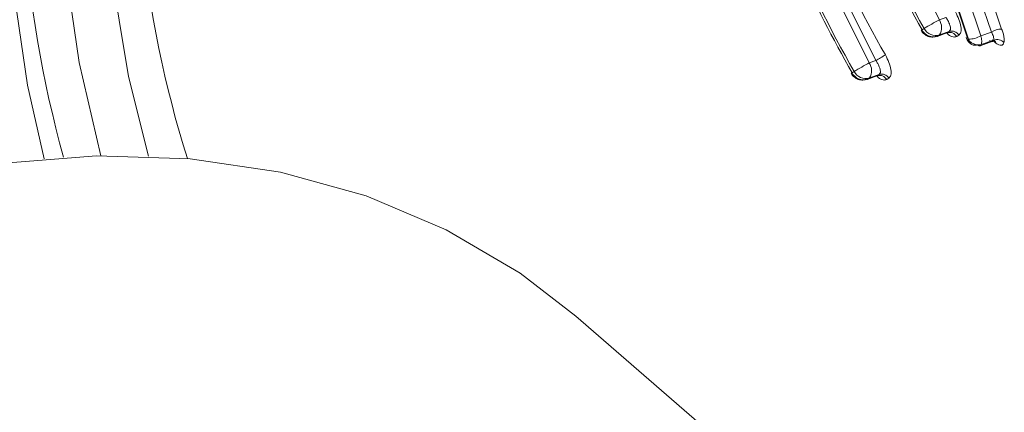
# Model space of a CAD drawing. Extents: x 19.1 to 29.8, y 0.6 to 8.7.
# Drawn here: x 26.3 to 26.3, y 4.7 to 4.7 of the extents above; entities that cross this region are included whole.
import ezdxf

# ---------------------------------------------------------------- set-up
doc = ezdxf.new("R2010")
doc.units = 0
doc.header["$MEASUREMENT"] = 0
doc.layers.get('0').update_dxf_attribs({"linetype": 'CONTINUOUS'})
doc.layers.add('D7', color=7, linetype='CONTINUOUS')

# ---------------------------------------------------------------- blocks, each defined once
blk = doc.blocks.new('A$C50DB2F85')
at = {"color": 7, "linetype": 'Continuous', "lineweight": 15}
for p, q in [((6.304627001767788, 3.112523988700095), (6.303036395432049, 3.117302799576003)), ((6.303057267824233, 3.117277892971448), (6.304653620901238, 3.112500212317701)), ((6.303404468532054, 3.117331968875413), (6.30498212055004, 3.112591584699758)), ((6.302150902693501, 3.116512648529397), (6.303877613832103, 3.113019345011392)), ((6.305263444135353, 3.112690727277346), (6.303956733110542, 3.116540141930662)), ((6.304269958033874, 3.116512099089655), (6.305536236962769, 3.11276827585353)), ((6.300285833233534, 3.115366664803406), (6.302012468299626, 3.111873219332158)), ((6.302186878123155, 3.111934658964249), (6.300458083183077, 3.115427368440151)), ((6.304052023655633, 3.113080807142169), (6.303877613832103, 3.113019345011392)), ((6.303472044836287, 3.112785754125256), (6.303416625240462, 3.112751749416616)), ((6.303816755639819, 3.112575456639505), (6.30407756042236, 3.112667348526394)), ((6.303827910062598, 3.112580821518852), (6.303816755639819, 3.112575456639505)), ((6.304086194992184, 3.112671828496036), (6.303827910062598, 3.112580821518852)), ((6.303883149668923, 3.112614774269001), (6.303827910062598, 3.112580821518852)), ((6.30414161458798, 3.112705855703362), (6.303883149668923, 3.112614774269001)), ((6.304086194992184, 3.112671828496036), (6.30414161458798, 3.112705855703362)), ((6.304396232330863, 3.112602877811809), (6.304340992724537, 3.112568902562974)), ((6.305263444135353, 3.112690727277346), (6.30498212055004, 3.112591584699758)), ((6.305325157614778, 3.112475598516153), (6.304995776833511, 3.112359523199589)), ((6.305385152302893, 3.112391043434976), (6.305281149393085, 3.112481268364754)), ((6.304960639969881, 3.112323634062983), (6.304966587084213, 3.112325725825134)), ((6.304966587084213, 3.112325748323822), (6.305305867287874, 3.112445266323342)), ((6.30499426084501, 3.112358965578408), (6.304995776833511, 3.112359523199589)), ((6.302186878123155, 3.111934658964249), (6.302012468299626, 3.111873219332158)), ((6.301552622794819, 3.111606321196688), (6.301607079293309, 3.111639680404514)), ((6.30195275319419, 3.111430028419574), (6.302213557976732, 3.111521920306466)), ((6.301963727627484, 3.111435341340431), (6.30195275319419, 3.111430028419574)), ((6.302222192546541, 3.111526400276108), (6.301963727627484, 3.111435341340431)), ((6.302018184125945, 3.111468700548259), (6.301963727627484, 3.111435341340431)), ((6.30227664904503, 3.111559781982622), (6.302018184125945, 3.111468700548259)), ((6.302222192546541, 3.111526400276108), (6.30227664904503, 3.111559781982622)), ((6.302531266787899, 3.111456804091067), (6.302476990278908, 3.111423474343046)), ((6.30285542166175, 3.097619811114815), (6.294192666105562, 3.105122185327216))]:
    blk.add_line(p, q, dxfattribs=at)
at = {"color": 7, "linetype": 'Continuous', "lineweight": 15, "flags": 128}
for points in [[(6.297831989832648, 3.144983194330119), (6.296064560254354, 3.144215333891956), (6.293549309512347, 3.142842893758737), (6.291196017370684, 3.141208375066021), (6.28902702837242, 3.13932758758168), (6.28706323968375, 3.137218585596529), (6.285323713270518, 3.134901705960577), (6.283825135929693, 3.132399389708863), (6.282581874978366, 3.129735515677292), (6.281605818647751, 3.12693584189993), (6.280906819595703, 3.124027323687259), (6.280490915395195, 3.121037997402307), (6.280362675858772, 3.117996683131692), (6.280523091392556, 3.114932555095465), (6.280970652933309, 3.111875205912495), (6.281548642600416, 3.109395311589965)], [(6.282814361387398, 3.109385167542352), (6.282283405098784, 3.11150938327713), (6.281782359368353, 3.114515370000473), (6.281568029055112, 3.117534265911574), (6.281642567107827, 3.120536026802484), (6.282004934892317, 3.123490744572929), (6.282651954283967, 3.126369145931872), (6.283576867751822, 3.129142604204639), (6.284770674357492, 3.131783577499545), (6.28622122980774, 3.13426575389179), (6.287914582453428, 3.136564467091422), (6.289833401612075, 3.138656940198419), (6.291959013141327, 3.140522370851461), (6.294270007750971, 3.142142114448082), (6.296743756991464, 3.14350017426979), (6.298611425798303, 3.144308190626124)], [(6.292441795983553, 3.142812125282467), (6.292388895992108, 3.142779657873697), (6.289994867072327, 3.141116827951831), (6.287788423873213, 3.139203449641763), (6.285790615705952, 3.137058018631607), (6.284020892359866, 3.134700923729855), (6.282496348838965, 3.132155286277954), (6.281231532449812, 3.129445262057177), (6.280238663558212, 3.126597192452121), (6.279527414832447, 3.123638250799025), (6.279104335969539, 3.120597198764689), (6.278973892865043, 3.117503216414733), (6.279137048080646, 3.114386024898818), (6.279592368625561, 3.111275741266737), (6.280031818423584, 3.109315523773188)], [(6.294192666105562, 3.105122185327216), (6.292715852274814, 3.106262202003152), (6.290746227198657, 3.10742455672237), (6.288609107972409, 3.108327001139323), (6.286327201117292, 3.108959752265361), (6.283924701298535, 3.10931621279119), (6.281426807045879, 3.109392531304928), (6.278860156804985, 3.109187938157068), (6.276252108979566, 3.108704661369289), (6.273630021973307, 3.107947730049838), (6.271021974147875, 3.10692524972355), (6.268455219990006, 3.105648076658668), (6.265957325737336, 3.104129598225744), (6.263554825918593, 3.102386053782831)]]:
    blk.add_lwpolyline(points, dxfattribs=at)
at = {"color": 7, "linetype": 'Continuous', "lineweight": 15}
for centre, radius, start, end in [((6.311158423758375, 3.117809187660058), 0.03175340308464247, 149.7578956084964, 195.4431418804135), ((6.312440116056752, 3.118304105813089), 0.02996761024243, 151.5006295676271, 197.4400405847877), ((6.333127379350007, 3.129641569974063), 0.0341109570819944, 202.989317925065, 209.6134965137798), ((6.331308456603058, 3.128526474488418), 0.03322409042834675, 202.9934241926834, 209.6690640045074), ((6.333123657655225, 3.129633786394984), 0.03416885932293292, 204.3707399643308, 209.608884765636), ((6.331268959822058, 3.128500527573567), 0.03411913427624022, 202.9927649077648, 209.6154099431109), ((6.331268849796235, 3.128492933512327), 0.03417911383723203, 204.3741756546725, 209.607937719801), ((6.311202881610416, 3.099832071294583), 0.01508521581237945, 119.0512992067864, 120.8290097913843), ((6.303538448268927, 3.112812380883779), 0.0003973253444688732, 330.1756910733421, 31.39219438876702), ((6.303473507240131, 3.112638962800202), 0.0001263185763425514, 116.7633115982132, 130.7994121306161), ((6.303725462659163, 3.112914592156771), 0.0003491393836397843, 207.8016318305915, 287.0633200111716), ((6.303780690802274, 3.112948142850267), 0.0003487584125611435, 207.7503237554141, 287.0845018435562), ((6.305528949751253, 3.112275333790321), 0.0004929959240518012, 89.15305248971202, 122.58535254789), ((6.304150378250274, 3.112463872475616), 0.0002176354682714774, 28.85511289387314, 107.1522459491033), ((6.304205794808357, 3.112498278160296), 0.0002172729552272606, 28.77821729813401, 107.1809144918511), ((6.304664215188598, 3.113098316961881), 0.0005981984656566006, 268.9852202519286, 302.1026623469813), ((6.305412457372956, 3.112240539663785), 0.0002507467085642744, 41.90630669577209, 110.374761104948), ((6.30527741914128, 3.112377242262922), 0.0001086135648018371, 7.300123359525371, 52.86734793155083), ((6.304947653534374, 3.11239618699399), 7.363956671910462e-05, 224.3634304623086, 280.1573067392748), ((6.304939622732153, 3.112377398644981), 5.76636915223654e-05, 291.3755583181621, 341.3573305266846), ((6.304948303207343, 3.112371042103793), 4.885110372147382e-05, 291.7170495798368, 346.3614398307586), ((6.297571195170267, 3.120218852068946), 0.009483268662091583, 299.1251298563499, 300.8918046824272), ((6.309418773754533, 3.098548352343564), 0.01524484964685047, 119.0664367270627, 120.8248471233641), ((6.301673032767173, 3.111666123354216), 0.0003976244770830419, 330.2309152248667, 31.3881489311705), ((6.301594236665341, 3.111516626469521), 9.887799705076436e-05, 114.8889437734321, 132.8096217232456), ((6.30186141224225, 3.111769054909204), 0.0003490461058863592, 207.7894736044328, 287.0453519947582), ((6.301915725259295, 3.111802069129527), 0.0003487584125617158, 207.7503237555516, 287.0845018435119), ((6.302286335534976, 3.111318344566341), 0.000217718858467732, 28.87297600025154, 107.1343828435033), ((6.302340672828638, 3.111351817642256), 0.0002175964423744392, 28.84765588596591, 107.1114759044961)]:
    blk.add_arc(centre, radius, start, end, dxfattribs=at)
for points, knots in [([(6.30414161458798, 3.112705855703362), (6.30415432727931, 3.112719606443627), (6.304173836147289, 3.112740708299264), (6.304174814931915, 3.112796385018986), (6.304165514375587, 3.112855743185066), (6.304139901114471, 3.112925050740182), (6.304100781039597, 3.113005046822001), (6.304069468604258, 3.113053700788496), (6.304052023655633, 3.113080807142169)], [0, 0, 0, 0, 0.2386896869355308, 0.3662926663854915, 0.499432205168242, 0.6930116274613709, 0.8289690235043131, 1, 1, 1, 1]), ([(6.304305226400036, 3.113227021212038), (6.304339831260055, 3.113159455225337), (6.304408996243456, 3.113024410600201), (6.304459395478748, 3.112831013975359), (6.304461806664538, 3.112674201983336), (6.304418114801852, 3.112626679031387), (6.304396232330863, 3.112602877811809)], [0, 0, 0, 0, 0.2500920260574752, 0.4998607369775969, 0.7495121003436586, 1, 1, 1, 1]), ([(6.303396507968092, 3.112737707540778), (6.303407204127883, 3.112716393449788), (6.303428314748178, 3.112674326606055), (6.303492810648525, 3.112617607684634), (6.30358294168747, 3.112567973465162), (6.303707112864689, 3.112545835763776), (6.303788870848511, 3.11256913542907), (6.303830457224382, 3.112580986854376)], [0, 0, 0, 0, 0.1402017214003621, 0.2767110222290765, 0.5010177368486155, 0.7461915891671641, 1, 1, 1, 1]), ([(6.305536236962769, 3.11276827585353), (6.305550156844834, 3.11273277236752), (6.305577968796971, 3.112661836331717), (6.305601140336893, 3.112563681099132), (6.305610963695035, 3.112475272514909), (6.305603034399997, 3.112430424745214), (6.305599072609784, 3.112408017021182)], [0, 0, 0, 0, 0.2500602411871103, 0.4996208602150496, 0.7499907408378361, 1, 1, 1, 1]), ([(6.304340992724537, 3.112568902562974), (6.304310289356611, 3.112561157959264), (6.304248880993345, 3.112545668341352), (6.304146035072026, 3.112592946713058), (6.304087359900226, 3.112653215822999), (6.304074617794232, 3.112666304074197)], [0, 0, 0, 0, 0.4390830138690461, 0.8781893009135449, 1, 1, 1, 1]), ([(6.304590251388237, 3.112545980377152), (6.304599744001923, 3.112525667590469), (6.304617951853121, 3.112486705486979), (6.304665249110304, 3.112417169346862), (6.304708154281119, 3.112379830294743), (6.304735772720495, 3.112355794815399)], [0, 0, 0, 0, 0.2795759384663072, 0.5362566356899284, 1, 1, 1, 1]), ([(6.304663722695839, 3.112464903184986), (6.304656436352619, 3.112473883892039), (6.304641849466751, 3.112491862807462), (6.304631954211562, 3.112513273122027), (6.304627001767788, 3.112523988700095)], [0, 0, 0, 0, 0.4995132820014917, 1, 1, 1, 1]), ([(6.304653620901238, 3.112500212317701), (6.304656042828089, 3.112493906799993), (6.304660870515793, 3.112481337852931), (6.304662774093931, 3.112470369164392), (6.304663722695839, 3.112464903184986)], [0, 0, 0, 0, 0.5016742992150373, 0.9999999999999999, 0.9999999999999999, 0.9999999999999999, 0.9999999999999999]), ([(6.304663722695839, 3.112464903184986), (6.304680901188494, 3.112448569558684), (6.304718458397733, 3.112412859474383), (6.304797122155197, 3.112365688554616), (6.304876513582162, 3.112344510855489), (6.304944572123336, 3.112344785595597), (6.304977558657644, 3.112354199170221), (6.30499426084501, 3.112358965578408)], [0, 0, 0, 0, 0.2003989740440023, 0.4381307693423875, 0.7075596743282654, 0.8519276663776182, 1, 1, 1, 1]), ([(6.304888100452519, 3.112350713406188), (6.304872653203052, 3.112346028816348), (6.304842129803038, 3.112336772177493), (6.304783816416251, 3.112337222297069), (6.304723031965526, 3.112359859617954), (6.304675113141986, 3.112409238925419), (6.304667297177307, 3.112447434961061), (6.304663722695839, 3.112464903184986)], [0, 0, 0, 0, 0.147790922374997, 0.2920313713089805, 0.5615847328474212, 0.7994991906639937, 1, 1, 1, 1]), ([(6.30498212055004, 3.112591584699758), (6.304987928707465, 3.112567630740078), (6.304999239439855, 3.112520983101727), (6.305006257369659, 3.112456969056191), (6.305005243298641, 3.11240103679792), (6.3049978562691, 3.112372738809857), (6.30499426084501, 3.112358965578408)], [0, 0, 0, 0, 0.2591527867716255, 0.5046708618111893, 0.7589127944831155, 0.9999999999999999, 0.9999999999999999, 0.9999999999999999, 0.9999999999999999]), ([(6.305209506006936, 3.112464336481817), (6.305225194820924, 3.112456773512606), (6.305255907795615, 3.112441967977793), (6.305291673964707, 3.112438791777214), (6.305317188635573, 3.112448946194982), (6.305322521716125, 3.112466782729894), (6.305325157614778, 3.112475598516153)], [0, 0, 0, 0, 0.263529201011951, 0.5158940423827968, 0.7607284895587971, 1, 1, 1, 1]), ([(6.305325157614778, 3.112475598516153), (6.305326377768953, 3.112488744679433), (6.305328906786773, 3.112515992777856), (6.30531771693315, 3.112567923855122), (6.305296465726091, 3.112626761215735), (6.305274831969616, 3.1126686679249), (6.305263444135353, 3.112690727277346)], [0, 0, 0, 0, 0.2410232952730537, 0.4995698237353839, 0.7365776064599114, 1, 1, 1, 1]), ([(6.305301111488408, 3.112443525963736), (6.305316217945293, 3.112447549095209), (6.305341374484758, 3.112454248751274), (6.305340953630935, 3.112458183961736), (6.305340785499073, 3.112459756085364)], [0, 0, 0, 0, 0.6004982091863356, 1, 1, 1, 1]), ([(6.305599072609784, 3.112408017021182), (6.305591456827333, 3.112389060204884), (6.305576229607698, 3.112351157388297), (6.305526146484727, 3.112333375421518), (6.305462157185136, 3.11234207650869), (6.305410862897308, 3.112374694227694), (6.305385152302893, 3.112391043434976)], [0, 0, 0, 0, 0.2495851762657239, 0.4990279491113371, 0.7488942773158738, 1, 1, 1, 1]), ([(6.30227664904503, 3.111559781982622), (6.302289147079453, 3.111573566312331), (6.302308335544968, 3.111594729650984), (6.302310011078422, 3.111650328546523), (6.302300228554135, 3.111709508609114), (6.302274836070186, 3.111779120927983), (6.302235837342071, 3.11185898338928), (6.302204404243557, 3.111907569086839), (6.302186878123155, 3.111934658964249)], [0, 0, 0, 0, 0.2385357580711557, 0.3662284011402954, 0.4994764857667073, 0.69300810701943, 0.8288308460167776, 0.9999999999999999, 0.9999999999999999, 0.9999999999999999, 0.9999999999999999]), ([(6.302440080867573, 3.112080895532807), (6.302474732571302, 3.112013405448956), (6.302543996469371, 3.11187850223254), (6.302594154900323, 3.111684785244958), (6.302596912849001, 3.111528173771567), (6.302553172135422, 3.111480619345607), (6.302531266787899, 3.111456804091067)], [0, 0, 0, 0, 0.2500432133424811, 0.4998013307750678, 0.7495005272702794, 1, 1, 1, 1]), ([(6.301532505522463, 3.11159227932085), (6.301543201705289, 3.111570965437523), (6.301564312371088, 3.111528899003647), (6.301628807866056, 3.11147217643039), (6.301718891744574, 3.11142259329256), (6.301843046859208, 3.111400322331666), (6.30192480829567, 3.111423682341841), (6.301966454778739, 3.111435581133136)], [0, 0, 0, 0, 0.1401956152797389, 0.2766989708015862, 0.500995916326692, 0.7458243638992742, 1, 1, 1, 1]), ([(6.302476990278908, 3.111423474343046), (6.302446188652045, 3.111415699984948), (6.302384586414636, 3.111400151525273), (6.302282044888248, 3.111447527447692), (6.302223360315839, 3.111507788509125), (6.302210615348589, 3.111520875854269)], [0, 0, 0, 0, 0.4390997996651625, 0.8781851109464779, 1, 1, 1, 1])]:
    blk.add_open_spline(points, degree=3, knots=knots, dxfattribs=at)

msp = doc.modelspace()

# ---------------------------------------------------------------- block references
at = {"layer": 'D7', "color": 7, "linetype": 'Continuous'}
msp.add_blockref('A$C50DB2F85', (20.01032860284889, 1.590995377594335), dxfattribs=at)

doc.saveas('drawing.dxf')
